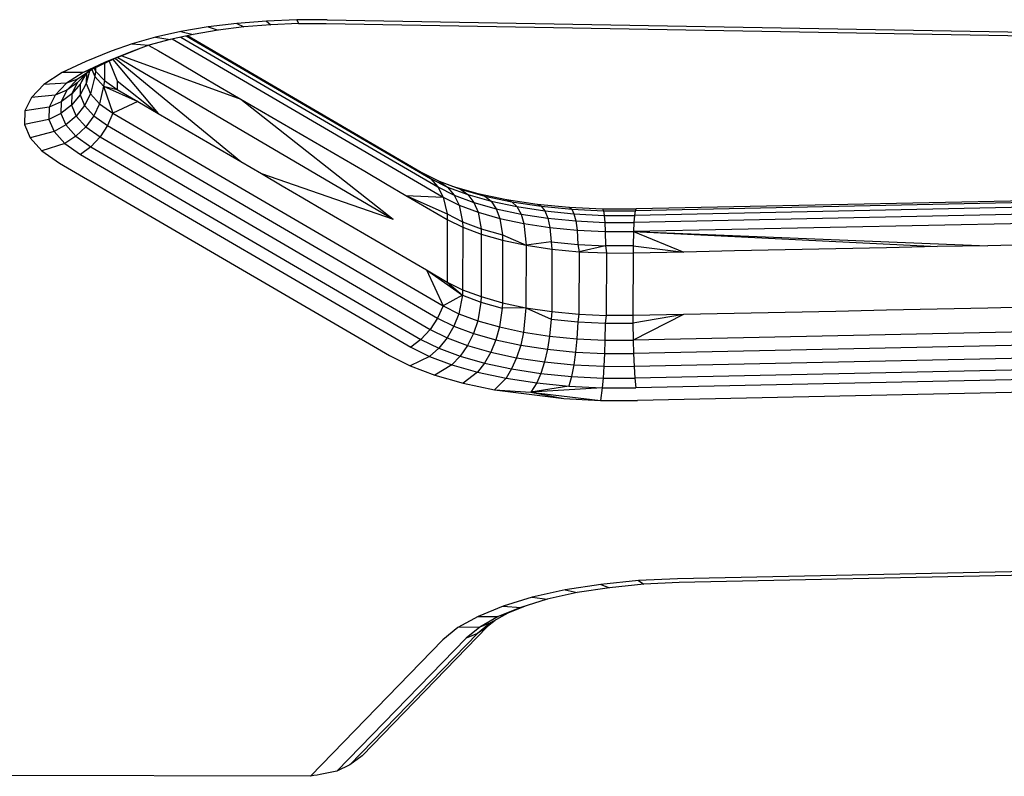
# Model space of a CAD drawing. Units: inches. Extents: x 204 to 643, y -391 to 225.
# Drawn here: x 476 to 480, y -97 to -94 of the extents above; entities that cross this region are included whole.
import ezdxf

# ---------------------------------------------------------------- set-up
doc = ezdxf.new("R2010")
doc.units = ezdxf.units.IN
doc.header["$LTSCALE"] = 500
doc.header["$MEASUREMENT"] = 0
doc.layers.add('Make2D$visible$lines', color=7, linetype='Continuous', true_color=0x000000)

msp = doc.modelspace()

# ---------------------------------------------------------------- linework, layer by layer
at = {"layer": 'Make2D$visible$lines'}
for p, q in [((477.2614, -94.0239), (477.1537, -94.0369)), ((477.2614, -94.0239), (477.1537, -94.0369)), ((477.3729, -94.0147), (477.2614, -94.0239)), ((477.3729, -94.0147), (477.2614, -94.0239)), ((477.2614, -94.0239), (477.2885, -94.037)), ((477.2614, -94.0239), (477.2885, -94.037)), ((477.3897, -94.0286), (477.2885, -94.037)), ((477.3897, -94.0286), (477.2885, -94.037)), ((477.4869, -94.0101), (477.3729, -94.0147)), ((477.4869, -94.0101), (477.3729, -94.0147)), ((477.3729, -94.0147), (477.3897, -94.0286)), ((477.3729, -94.0147), (477.3897, -94.0286)), ((477.4932, -94.0241), (477.3897, -94.0286)), ((477.4932, -94.0241), (477.3897, -94.0286)), ((477.602, -94.0097), (477.4869, -94.0101)), ((477.602, -94.0097), (477.4869, -94.0101)), ((477.4869, -94.0101), (477.4932, -94.0241)), ((477.4869, -94.0101), (477.4932, -94.0241)), ((477.4932, -94.0241), (477.5977, -94.0245)), ((477.4932, -94.0241), (477.5977, -94.0245)), ((477.5977, -94.0245), (480.7834, -94.0803)), ((477.5977, -94.0245), (480.7834, -94.0803)), ((477.602, -94.0097), (481.0743, -94.0708)), ((477.602, -94.0097), (481.0743, -94.0708)), ((477.0513, -94.0542), (476.9554, -94.0756)), ((477.0513, -94.0542), (476.9554, -94.0756)), ((477.0977, -94.0648), (477.0106, -94.0838)), ((477.0977, -94.0648), (477.0106, -94.0838)), ((477.1537, -94.0369), (477.0513, -94.0542)), ((477.1537, -94.0369), (477.0513, -94.0542)), ((477.0513, -94.0542), (477.0977, -94.0648)), ((477.0513, -94.0542), (477.0977, -94.0648)), ((477.1907, -94.0488), (477.0977, -94.0648)), ((477.1907, -94.0488), (477.0977, -94.0648)), ((477.1537, -94.0369), (477.1907, -94.0488)), ((477.1537, -94.0369), (477.1907, -94.0488)), ((477.2885, -94.037), (477.1907, -94.0488)), ((477.2885, -94.037), (477.1907, -94.0488)), ((476.8674, -94.1003), (476.7888, -94.1282)), ((476.8674, -94.1003), (476.7888, -94.1282)), ((476.9554, -94.0756), (476.8674, -94.1003)), ((476.9554, -94.0756), (476.8674, -94.1003)), ((476.8674, -94.1003), (476.9307, -94.1062)), ((476.8674, -94.1003), (476.9307, -94.1062)), ((477.0106, -94.0838), (476.9307, -94.1062)), ((477.0106, -94.0838), (476.9307, -94.1062)), ((476.9554, -94.0756), (477.0106, -94.0838)), ((476.9554, -94.0756), (477.0106, -94.0838)), ((477.0178, -94.0822), (478.0388, -94.6778)), ((477.0178, -94.0822), (478.0388, -94.6778)), ((477.0511, -94.075), (478.0188, -94.6395)), ((477.0511, -94.075), (478.0188, -94.6395)), ((477.0709, -94.0707), (477.9908, -94.6072)), ((477.0709, -94.0707), (477.9908, -94.6072)), ((477.0752, -94.0697), (477.9562, -94.5832)), ((477.0752, -94.0697), (477.9562, -94.5832)), ((476.7888, -94.1282), (476.6924, -94.167)), ((476.7888, -94.1282), (476.6924, -94.167)), ((476.8593, -94.1318), (476.7629, -94.1707)), ((476.8593, -94.1318), (476.7629, -94.1707)), ((476.8937, -94.1198), (476.7972, -94.1581)), ((476.8937, -94.1198), (476.7972, -94.1581)), ((476.9307, -94.1062), (476.8593, -94.1318)), ((476.9307, -94.1062), (476.8593, -94.1318)), ((476.9306, -94.1066), (476.9664, -94.1275)), ((476.9306, -94.1066), (476.9664, -94.1275)), ((476.9664, -94.1275), (477.044, -94.1725)), ((476.9664, -94.1275), (477.044, -94.1725)), ((476.6924, -94.167), (476.6039, -94.2085)), ((476.6924, -94.167), (476.6039, -94.2085)), ((476.7629, -94.1707), (476.6826, -94.208)), ((476.7629, -94.1707), (476.6826, -94.208)), ((476.7972, -94.1581), (476.721, -94.1942)), ((476.7972, -94.1581), (476.721, -94.1942)), ((476.7972, -94.1581), (476.7629, -94.1707)), ((476.7972, -94.1581), (476.7629, -94.1707)), ((476.7631, -94.1742), (476.763, -94.206)), ((476.7631, -94.1742), (476.763, -94.206)), ((476.781, -94.1658), (476.8106, -94.2394)), ((476.781, -94.1658), (476.8106, -94.2394)), ((476.7948, -94.1592), (476.9659, -94.3628)), ((476.7948, -94.1592), (476.9659, -94.3628)), ((476.8042, -94.1553), (477.2766, -94.5437)), ((476.8042, -94.1553), (477.2766, -94.5437)), ((476.8139, -94.1514), (477.8504, -94.7611)), ((476.8139, -94.1514), (477.8504, -94.7611)), ((476.8289, -94.1455), (477.277, -94.3085)), ((476.8289, -94.1455), (477.277, -94.3085)), ((477.044, -94.1725), (477.1217, -94.218)), ((477.044, -94.1725), (477.1217, -94.218)), ((476.6039, -94.2085), (476.5354, -94.2536)), ((476.6039, -94.2085), (476.5354, -94.2536)), ((476.6826, -94.208), (476.6039, -94.2085)), ((476.6826, -94.208), (476.6039, -94.2085)), ((476.6826, -94.208), (476.6205, -94.2491)), ((476.6826, -94.208), (476.6205, -94.2491)), ((476.6955, -94.2113), (476.6602, -94.2476)), ((476.6955, -94.2113), (476.6602, -94.2476)), ((476.721, -94.1942), (476.662, -94.2331)), ((476.721, -94.1942), (476.662, -94.2331)), ((476.6955, -94.2113), (476.6722, -94.2522)), ((476.6955, -94.2113), (476.6722, -94.2522)), ((476.721, -94.1942), (476.6826, -94.208)), ((476.721, -94.1942), (476.6826, -94.208)), ((476.7062, -94.204), (476.6943, -94.2499)), ((476.7062, -94.204), (476.6943, -94.2499)), ((476.6955, -94.2113), (476.6943, -94.2499)), ((476.6955, -94.2113), (476.6943, -94.2499)), ((476.716, -94.1975), (476.727, -94.2232)), ((476.716, -94.1975), (476.727, -94.2232)), ((476.7247, -94.1925), (476.7294, -94.2031)), ((476.7247, -94.1925), (476.7294, -94.2031)), ((476.7294, -94.2031), (476.727, -94.2232)), ((476.7294, -94.2031), (476.727, -94.2232)), ((476.7294, -94.1902), (476.7294, -94.2031)), ((476.7294, -94.1902), (476.7294, -94.2031)), ((476.7294, -94.2031), (476.7629, -94.2389)), ((476.7294, -94.2031), (476.7629, -94.2389)), ((476.763, -94.206), (476.7629, -94.2389)), ((476.763, -94.206), (476.7629, -94.2389)), ((476.6205, -94.2491), (476.5354, -94.2536)), ((476.6205, -94.2491), (476.5354, -94.2536)), ((476.6205, -94.2491), (476.5777, -94.2933)), ((476.6205, -94.2491), (476.5777, -94.2933)), ((476.662, -94.2331), (476.6205, -94.2491)), ((476.662, -94.2331), (476.6205, -94.2491)), ((476.662, -94.2331), (476.6213, -94.2751)), ((476.662, -94.2331), (476.6213, -94.2751)), ((476.6602, -94.2476), (476.6213, -94.2751)), ((476.6602, -94.2476), (476.6213, -94.2751)), ((476.6602, -94.2476), (476.6398, -94.2888)), ((476.6602, -94.2476), (476.6398, -94.2888)), ((476.6943, -94.2499), (476.6711, -94.2927)), ((476.6943, -94.2499), (476.6711, -94.2927)), ((476.689, -94.2179), (476.6722, -94.2522)), ((476.689, -94.2179), (476.6722, -94.2522)), ((476.6943, -94.2499), (476.7109, -94.2887)), ((476.6943, -94.2499), (476.7109, -94.2887)), ((476.727, -94.2232), (476.7109, -94.2887)), ((476.727, -94.2232), (476.7109, -94.2887)), ((476.727, -94.2232), (476.7601, -94.2604)), ((476.727, -94.2232), (476.7601, -94.2604)), ((476.7629, -94.2389), (476.7601, -94.2604)), ((476.7629, -94.2389), (476.7601, -94.2604)), ((476.7629, -94.2389), (476.8105, -94.2723)), ((476.7629, -94.2389), (476.8105, -94.2723)), ((476.8106, -94.2394), (476.8105, -94.2723)), ((476.8106, -94.2394), (476.8105, -94.2723)), ((476.8106, -94.2394), (476.9659, -94.3628)), ((476.8106, -94.2394), (476.9659, -94.3628)), ((477.1217, -94.218), (477.1994, -94.2636)), ((477.1217, -94.218), (477.1994, -94.2636)), ((476.5354, -94.2536), (476.4882, -94.3021)), ((476.5354, -94.2536), (476.4882, -94.3021)), ((476.6213, -94.2751), (476.5777, -94.2933)), ((476.6213, -94.2751), (476.5777, -94.2933)), ((476.6213, -94.2751), (476.5999, -94.3183)), ((476.6213, -94.2751), (476.5999, -94.3183)), ((476.6722, -94.2522), (476.6398, -94.2888)), ((476.6722, -94.2522), (476.6398, -94.2888)), ((476.6722, -94.2522), (476.6711, -94.2927)), ((476.6722, -94.2522), (476.6711, -94.2927)), ((476.7601, -94.2604), (476.7447, -94.3264)), ((476.7601, -94.2604), (476.7447, -94.3264)), ((476.7601, -94.2604), (476.7952, -94.3619)), ((476.7601, -94.2604), (476.8882, -94.3173)), ((476.7601, -94.2604), (476.8105, -94.2723)), ((476.7601, -94.2604), (476.8105, -94.2723)), ((476.7601, -94.2604), (476.8882, -94.3173)), ((476.7601, -94.2604), (476.7952, -94.3619)), ((476.8105, -94.2723), (476.8882, -94.3173)), ((476.8105, -94.2723), (476.8882, -94.3173)), ((477.1994, -94.2636), (477.277, -94.3085)), ((477.1994, -94.2636), (477.277, -94.3085)), ((476.4882, -94.3021), (476.4635, -94.3525)), ((476.4882, -94.3021), (476.4635, -94.3525)), ((476.5777, -94.2933), (476.4882, -94.3021)), ((476.5777, -94.2933), (476.4882, -94.3021)), ((476.5777, -94.2933), (476.5553, -94.3391)), ((476.5777, -94.2933), (476.5553, -94.3391)), ((476.5999, -94.3183), (476.5553, -94.3391)), ((476.5999, -94.3183), (476.5553, -94.3391)), ((476.5999, -94.3183), (476.5987, -94.3625)), ((476.5999, -94.3183), (476.5987, -94.3625)), ((476.6398, -94.2888), (476.5999, -94.3183)), ((476.6398, -94.2888), (476.5999, -94.3183)), ((476.6398, -94.2888), (476.6387, -94.3311)), ((476.6398, -94.2888), (476.6387, -94.3311)), ((476.6711, -94.2927), (476.6387, -94.3311)), ((476.6711, -94.2927), (476.6387, -94.3311)), ((476.6711, -94.2927), (476.6882, -94.3326)), ((476.6711, -94.2927), (476.6882, -94.3326)), ((476.7109, -94.2887), (476.6882, -94.3326)), ((476.7109, -94.2887), (476.6882, -94.3326)), ((476.7109, -94.2887), (476.7447, -94.3264)), ((476.7109, -94.2887), (476.7447, -94.3264)), ((476.8882, -94.3173), (476.7952, -94.3619)), ((476.8882, -94.3173), (476.7952, -94.3619)), ((476.8882, -94.3173), (476.9659, -94.3628)), ((476.8882, -94.3173), (476.9659, -94.3628)), ((477.277, -94.3085), (477.8504, -94.7611)), ((477.277, -94.3085), (477.3547, -94.354)), ((477.277, -94.3085), (477.3547, -94.354)), ((477.277, -94.3085), (477.8504, -94.7611)), ((476.4635, -94.3525), (476.4621, -94.4036)), ((476.4635, -94.3525), (476.4621, -94.4036)), ((476.5553, -94.3391), (476.4635, -94.3525)), ((476.5553, -94.3391), (476.4635, -94.3525)), ((476.5553, -94.3391), (476.554, -94.3852)), ((476.5553, -94.3391), (476.554, -94.3852)), ((476.5987, -94.3625), (476.554, -94.3852)), ((476.5987, -94.3625), (476.554, -94.3852)), ((476.6387, -94.3311), (476.5987, -94.3625)), ((476.6387, -94.3311), (476.5987, -94.3625)), ((476.5987, -94.3625), (476.6173, -94.4059)), ((476.5987, -94.3625), (476.6173, -94.4059)), ((476.6387, -94.3311), (476.6564, -94.3728)), ((476.6387, -94.3311), (476.6564, -94.3728)), ((476.6882, -94.3326), (476.6564, -94.3728)), ((476.6882, -94.3326), (476.6564, -94.3728)), ((476.6882, -94.3326), (476.723, -94.3715)), ((476.6882, -94.3326), (476.723, -94.3715)), ((476.7447, -94.3264), (476.723, -94.3715)), ((476.7447, -94.3264), (476.723, -94.3715)), ((476.7447, -94.3264), (476.7952, -94.3619)), ((476.7447, -94.3264), (476.7952, -94.3619)), ((476.7952, -94.3619), (476.775, -94.408)), ((476.7952, -94.3619), (476.775, -94.408)), ((476.7952, -94.3619), (478.038, -95.0868)), ((476.7952, -94.3619), (478.038, -95.0868)), ((477.3547, -94.354), (477.4324, -94.3989)), ((477.3547, -94.354), (477.4324, -94.3989)), ((476.554, -94.3852), (476.4621, -94.4036)), ((476.554, -94.3852), (476.4621, -94.4036)), ((476.554, -94.3852), (476.5736, -94.431)), ((476.554, -94.3852), (476.5736, -94.431)), ((476.6564, -94.3728), (476.6173, -94.4059)), ((476.6564, -94.3728), (476.6173, -94.4059)), ((476.6564, -94.3728), (476.6926, -94.4127)), ((476.6564, -94.3728), (476.6926, -94.4127)), ((476.723, -94.3715), (476.6926, -94.4127)), ((476.723, -94.3715), (476.6926, -94.4127)), ((476.723, -94.3715), (476.775, -94.408)), ((476.723, -94.3715), (476.775, -94.408)), ((476.9659, -94.3628), (477.0436, -94.4083)), ((476.9659, -94.3628), (477.0436, -94.4083)), ((477.4324, -94.3989), (477.5101, -94.4445)), ((477.4324, -94.3989), (477.5101, -94.4445)), ((476.4621, -94.4036), (476.4837, -94.4541)), ((476.4621, -94.4036), (476.4837, -94.4541)), ((476.5736, -94.431), (476.4837, -94.4541)), ((476.5736, -94.431), (476.4837, -94.4541)), ((476.6173, -94.4059), (476.5736, -94.431)), ((476.6173, -94.4059), (476.5736, -94.431)), ((476.5736, -94.431), (476.6135, -94.4753)), ((476.5736, -94.431), (476.6135, -94.4753)), ((476.6173, -94.4059), (476.6553, -94.4481)), ((476.6173, -94.4059), (476.6553, -94.4481)), ((476.6926, -94.4127), (476.6553, -94.4481)), ((476.6926, -94.4127), (476.6553, -94.4481)), ((476.6926, -94.4127), (476.7468, -94.4508)), ((476.6926, -94.4127), (476.7468, -94.4508)), ((476.775, -94.408), (476.7468, -94.4508)), ((476.775, -94.408), (476.7468, -94.4508)), ((476.775, -94.408), (478.0178, -95.1329)), ((476.775, -94.408), (478.0178, -95.1329)), ((477.0436, -94.4083), (477.1212, -94.4533)), ((477.0436, -94.4083), (477.1212, -94.4533)), ((476.4837, -94.4541), (476.5278, -94.5035)), ((476.4837, -94.4541), (476.5278, -94.5035)), ((476.6553, -94.4481), (476.6135, -94.4753)), ((476.6553, -94.4481), (476.6135, -94.4753)), ((476.6553, -94.4481), (476.7122, -94.4883)), ((476.6553, -94.4481), (476.7122, -94.4883)), ((476.7468, -94.4508), (476.7122, -94.4883)), ((476.7468, -94.4508), (476.7122, -94.4883)), ((476.7468, -94.4508), (477.9896, -95.1758)), ((476.7468, -94.4508), (477.9896, -95.1758)), ((477.1212, -94.4533), (477.1989, -94.4988)), ((477.1212, -94.4533), (477.1989, -94.4988)), ((477.5101, -94.4445), (477.5878, -94.49)), ((477.5101, -94.4445), (477.5878, -94.49)), ((476.6135, -94.4753), (476.5278, -94.5035)), ((476.6135, -94.4753), (476.5278, -94.5035)), ((476.5278, -94.5035), (476.5937, -94.5493)), ((476.5278, -94.5035), (476.5937, -94.5493)), ((476.6135, -94.4753), (476.6734, -94.5177)), ((476.6135, -94.4753), (476.6734, -94.5177)), ((476.7122, -94.4883), (476.6734, -94.5177)), ((476.7122, -94.4883), (476.6734, -94.5177)), ((476.7122, -94.4883), (477.955, -95.2133)), ((476.7122, -94.4883), (477.955, -95.2133)), ((477.1989, -94.4988), (477.2766, -94.5437)), ((477.1989, -94.4988), (477.2766, -94.5437)), ((477.5878, -94.49), (477.6654, -94.535)), ((477.5878, -94.49), (477.6654, -94.535)), ((476.6734, -94.5177), (477.9162, -95.2426)), ((476.6734, -94.5177), (477.9162, -95.2426)), ((477.2766, -94.5437), (477.3542, -94.5893)), ((477.2766, -94.5437), (477.3542, -94.5893)), ((477.6654, -94.535), (477.7431, -94.5805)), ((477.6654, -94.535), (477.7431, -94.5805)), ((476.5937, -94.5493), (477.8365, -95.2743)), ((476.5937, -94.5493), (477.8365, -95.2743)), ((477.7431, -94.5805), (477.8208, -94.626)), ((477.7431, -94.5805), (477.8208, -94.626)), ((477.9562, -94.5832), (477.9908, -94.6072)), ((477.9562, -94.5832), (478.0235, -94.6171)), ((477.9562, -94.5832), (478.0235, -94.6171)), ((477.9562, -94.5832), (477.9908, -94.6072)), ((477.3542, -94.5893), (477.8504, -94.7611)), ((477.3542, -94.5893), (477.432, -94.6348)), ((477.3542, -94.5893), (477.432, -94.6348)), ((477.3542, -94.5893), (477.8504, -94.7611)), ((477.9908, -94.6072), (478.0188, -94.6395)), ((477.9908, -94.6072), (478.0549, -94.6397)), ((477.9908, -94.6072), (478.0549, -94.6397)), ((477.9908, -94.6072), (478.0188, -94.6395)), ((478.0235, -94.6171), (478.0549, -94.6397)), ((478.0235, -94.6171), (478.104, -94.6474)), ((478.0235, -94.6171), (478.104, -94.6474)), ((478.0235, -94.6171), (478.0549, -94.6397)), ((477.432, -94.6348), (477.5096, -94.6797)), ((477.432, -94.6348), (477.5096, -94.6797)), ((477.8208, -94.626), (477.8985, -94.671)), ((477.8208, -94.626), (477.8985, -94.671)), ((478.0188, -94.6395), (478.0388, -94.6778)), ((478.0188, -94.6395), (478.0804, -94.6704)), ((478.0188, -94.6395), (478.0804, -94.6704)), ((478.0188, -94.6395), (478.0388, -94.6778)), ((478.0549, -94.6397), (478.0804, -94.6704)), ((478.0549, -94.6397), (478.1316, -94.668)), ((478.0549, -94.6397), (478.1316, -94.668)), ((478.0549, -94.6397), (478.0804, -94.6704)), ((478.0729, -94.636), (478.1696, -94.6635)), ((478.0729, -94.636), (478.1696, -94.6635)), ((478.104, -94.6474), (478.1316, -94.668)), ((478.104, -94.6474), (478.196, -94.6737)), ((478.104, -94.6474), (478.196, -94.6737)), ((478.104, -94.6474), (478.1316, -94.668)), ((481.8189, -94.6584), (478.7649, -94.7223)), ((481.8189, -94.6584), (478.7649, -94.7223)), ((477.5096, -94.6797), (477.5873, -94.7253)), ((477.5096, -94.6797), (477.5873, -94.7253)), ((477.8985, -94.671), (478.0388, -94.6778)), ((477.8985, -94.671), (478.053, -94.7411)), ((477.8985, -94.671), (477.9762, -94.7165)), ((477.8985, -94.671), (477.9762, -94.7165)), ((477.8985, -94.671), (478.053, -94.7411)), ((477.8985, -94.671), (478.0388, -94.6778)), ((478.0388, -94.6778), (478.053, -94.7411)), ((478.0388, -94.6778), (478.0986, -94.7077)), ((478.0388, -94.6778), (478.0986, -94.7077)), ((478.0388, -94.6778), (478.053, -94.7411)), ((478.0804, -94.6704), (478.0986, -94.7077)), ((478.0804, -94.6704), (478.1541, -94.6979)), ((478.0804, -94.6704), (478.1541, -94.6979)), ((478.0804, -94.6704), (478.0986, -94.7077)), ((478.1316, -94.668), (478.1541, -94.6979)), ((478.1316, -94.668), (478.2193, -94.6929)), ((478.1316, -94.668), (478.2193, -94.6929)), ((478.1316, -94.668), (478.1541, -94.6979)), ((478.1696, -94.6635), (478.2768, -94.6865)), ((478.1696, -94.6635), (478.196, -94.6737)), ((478.1696, -94.6635), (478.196, -94.6737)), ((478.1696, -94.6635), (478.2768, -94.6865)), ((478.196, -94.6737), (478.2977, -94.6949)), ((478.196, -94.6737), (478.2193, -94.6929)), ((478.196, -94.6737), (478.2193, -94.6929)), ((478.196, -94.6737), (478.2977, -94.6949)), ((478.2193, -94.6929), (478.3164, -94.7135)), ((478.2193, -94.6929), (478.2384, -94.722)), ((478.2193, -94.6929), (478.2384, -94.722)), ((478.2193, -94.6929), (478.3164, -94.7135)), ((478.2768, -94.6865), (478.2977, -94.6949)), ((478.2768, -94.6865), (478.3921, -94.7041)), ((478.2768, -94.6865), (478.3921, -94.7041)), ((478.2768, -94.6865), (478.2977, -94.6949)), ((478.2977, -94.6949), (478.3164, -94.7135)), ((478.2977, -94.6949), (478.4074, -94.7114)), ((478.2977, -94.6949), (478.4074, -94.7114)), ((478.2977, -94.6949), (478.3164, -94.7135)), ((481.813, -94.6821), (478.7591, -94.7466)), ((481.813, -94.6821), (478.7591, -94.7466)), ((481.8158, -94.665), (478.7619, -94.7295)), ((481.8158, -94.665), (478.7619, -94.7295)), ((477.5873, -94.7253), (477.665, -94.7708)), ((477.5873, -94.7253), (477.665, -94.7708)), ((477.9762, -94.7165), (478.0538, -94.7614)), ((477.9762, -94.7165), (478.0538, -94.7614)), ((478.0986, -94.7077), (478.1115, -94.7705)), ((478.0986, -94.7077), (478.1702, -94.7348)), ((478.0986, -94.7077), (478.1702, -94.7348)), ((478.0986, -94.7077), (478.1115, -94.7705)), ((478.1541, -94.6979), (478.1702, -94.7348)), ((478.1541, -94.6979), (478.2384, -94.722)), ((478.1541, -94.6979), (478.2384, -94.722)), ((478.1541, -94.6979), (478.1702, -94.7348)), ((478.2384, -94.722), (478.3317, -94.7419)), ((478.2384, -94.722), (478.252, -94.7581)), ((478.2384, -94.722), (478.252, -94.7581)), ((478.2384, -94.722), (478.3317, -94.7419)), ((478.3164, -94.7135), (478.3317, -94.7419)), ((478.3164, -94.7135), (478.4211, -94.7295)), ((478.3164, -94.7135), (478.4211, -94.7295)), ((478.3164, -94.7135), (478.3317, -94.7419)), ((478.3921, -94.7041), (478.4074, -94.7114)), ((478.3921, -94.7041), (478.5136, -94.7159)), ((478.3921, -94.7041), (478.5136, -94.7159)), ((478.3921, -94.7041), (478.4074, -94.7114)), ((478.4074, -94.7114), (478.4211, -94.7295)), ((478.4074, -94.7114), (478.5229, -94.7234)), ((478.4074, -94.7114), (478.5229, -94.7234)), ((478.4074, -94.7114), (478.4211, -94.7295)), ((478.4211, -94.7295), (478.4321, -94.7571)), ((478.4211, -94.7295), (478.5311, -94.7403)), ((478.4211, -94.7295), (478.5311, -94.7403)), ((478.4211, -94.7295), (478.4321, -94.7571)), ((478.5136, -94.7159), (478.5229, -94.7234)), ((478.5136, -94.7159), (478.6387, -94.7223)), ((478.5136, -94.7159), (478.6387, -94.7223)), ((478.5136, -94.7159), (478.5229, -94.7234)), ((478.5229, -94.7234), (478.5311, -94.7403)), ((478.5229, -94.7234), (478.6418, -94.7293)), ((478.5229, -94.7234), (478.6418, -94.7293)), ((478.5229, -94.7234), (478.5311, -94.7403)), ((478.6387, -94.7223), (478.6418, -94.7293)), ((478.6387, -94.7223), (478.7649, -94.7223)), ((478.6387, -94.7223), (478.7649, -94.7223)), ((478.6387, -94.7223), (478.6418, -94.7293)), ((478.6418, -94.7293), (478.6446, -94.7463)), ((478.6418, -94.7293), (478.7619, -94.7295)), ((478.6418, -94.7293), (478.7619, -94.7295)), ((478.6418, -94.7293), (478.6446, -94.7463)), ((481.8107, -94.7091), (478.7568, -94.773)), ((481.8107, -94.7091), (478.7568, -94.773)), ((478.7619, -94.7295), (478.7591, -94.7466)), ((478.7619, -94.7295), (478.7591, -94.7466)), ((478.7649, -94.7223), (478.7619, -94.7295)), ((478.7649, -94.7223), (478.7619, -94.7295)), ((478.053, -94.7411), (478.0538, -94.7614)), ((478.053, -94.7411), (478.1115, -94.7705)), ((478.053, -94.7411), (478.1115, -94.7705)), ((478.053, -94.7411), (478.0538, -94.7614)), ((478.0538, -94.7614), (478.0536, -94.8794)), ((478.0538, -94.7614), (478.0536, -94.8794)), ((478.0538, -94.7614), (478.1122, -94.7909)), ((478.0538, -94.7614), (478.1122, -94.7909)), ((478.1115, -94.7705), (478.1122, -94.7909)), ((478.1115, -94.7705), (478.1815, -94.7966)), ((478.1115, -94.7705), (478.1815, -94.7966)), ((478.1115, -94.7705), (478.1122, -94.7909)), ((478.1702, -94.7348), (478.1815, -94.7966)), ((478.1702, -94.7348), (478.252, -94.7581)), ((478.1702, -94.7348), (478.252, -94.7581)), ((478.1702, -94.7348), (478.1815, -94.7966)), ((478.252, -94.7581), (478.2616, -94.8195)), ((478.252, -94.7581), (478.3424, -94.7771)), ((478.252, -94.7581), (478.3424, -94.7771)), ((478.252, -94.7581), (478.2616, -94.8195)), ((478.3317, -94.7419), (478.3424, -94.7771)), ((478.3317, -94.7419), (478.4321, -94.7571)), ((478.3317, -94.7419), (478.4321, -94.7571)), ((478.3317, -94.7419), (478.3424, -94.7771)), ((478.4321, -94.7571), (478.44, -94.7921)), ((478.4321, -94.7571), (478.5379, -94.7673)), ((478.4321, -94.7571), (478.5379, -94.7673)), ((478.4321, -94.7571), (478.44, -94.7921)), ((478.5311, -94.7403), (478.5379, -94.7673)), ((478.5311, -94.7403), (478.6446, -94.7463)), ((478.5311, -94.7403), (478.6446, -94.7463)), ((478.5311, -94.7403), (478.5379, -94.7673)), ((478.5379, -94.7673), (478.5427, -94.8021)), ((478.5379, -94.7673), (478.6468, -94.7727)), ((478.5379, -94.7673), (478.6468, -94.7727)), ((478.5379, -94.7673), (478.5427, -94.8021)), ((478.6446, -94.7463), (478.6468, -94.7727)), ((478.6446, -94.7463), (478.7591, -94.7466)), ((478.6446, -94.7463), (478.7591, -94.7466)), ((478.6446, -94.7463), (478.6468, -94.7727)), ((481.8091, -94.7435), (478.7551, -94.8074)), ((481.8091, -94.7435), (478.7551, -94.8074)), ((478.7591, -94.7466), (478.7568, -94.773)), ((478.7591, -94.7466), (478.7568, -94.773)), ((477.665, -94.7708), (477.7426, -94.8158)), ((477.665, -94.7708), (477.7426, -94.8158)), ((478.1122, -94.7909), (478.1117, -95.0262)), ((478.1122, -94.7909), (478.1117, -95.0262)), ((478.1122, -94.7909), (478.1821, -94.817)), ((478.1122, -94.7909), (478.1821, -94.817)), ((478.1815, -94.7966), (478.1821, -94.817)), ((478.1815, -94.7966), (478.2616, -94.8195)), ((478.1815, -94.7966), (478.2616, -94.8195)), ((478.1815, -94.7966), (478.1821, -94.817)), ((478.3424, -94.7771), (478.3505, -94.8586)), ((478.3424, -94.7771), (478.44, -94.7921)), ((478.3424, -94.7771), (478.44, -94.7921)), ((478.3424, -94.7771), (478.3505, -94.8586)), ((478.44, -94.7921), (478.4453, -94.846)), ((478.44, -94.7921), (478.5427, -94.8021)), ((478.44, -94.7921), (478.5427, -94.8021)), ((478.44, -94.7921), (478.4453, -94.846)), ((478.5427, -94.8021), (478.5458, -94.8556)), ((478.5427, -94.8021), (478.6484, -94.8073)), ((478.5427, -94.8021), (478.6484, -94.8073)), ((478.5427, -94.8021), (478.5458, -94.8556)), ((478.6468, -94.7727), (478.6484, -94.8073)), ((478.6468, -94.7727), (478.7568, -94.773)), ((478.6468, -94.7727), (478.7568, -94.773)), ((478.6468, -94.7727), (478.6484, -94.8073)), ((478.6484, -94.8073), (478.6494, -94.8611)), ((478.6484, -94.8073), (478.7551, -94.8074)), ((478.6484, -94.8073), (478.7551, -94.8074)), ((478.6484, -94.8073), (478.6494, -94.8611)), ((478.7551, -94.8074), (478.7539, -94.8609)), ((478.7551, -94.8074), (478.7539, -94.8609)), ((478.7568, -94.773), (478.7551, -94.8074)), ((478.7568, -94.773), (478.7551, -94.8074)), ((478.7551, -94.8074), (479.899, -94.8641)), ((478.7551, -94.8074), (480.0899, -94.8605)), ((478.7551, -94.8074), (478.9447, -94.8846)), ((478.7551, -94.8074), (478.9447, -94.8846)), ((478.7551, -94.8074), (480.0899, -94.8605)), ((478.7551, -94.8074), (479.899, -94.8641)), ((477.7426, -94.8158), (477.8203, -94.8613)), ((477.7426, -94.8158), (477.8203, -94.8613)), ((478.1821, -94.817), (478.1816, -95.0523)), ((478.1821, -94.817), (478.1816, -95.0523)), ((478.1821, -94.817), (478.2621, -94.8399)), ((478.1821, -94.817), (478.2621, -94.8399)), ((478.2616, -94.8195), (478.2621, -94.8399)), ((478.2616, -94.8195), (478.3505, -94.8586)), ((478.2616, -94.8195), (478.3505, -94.8586)), ((478.2616, -94.8195), (478.2621, -94.8399)), ((478.2621, -94.8399), (478.2616, -95.0752)), ((478.2621, -94.8399), (478.2616, -95.0752)), ((478.2621, -94.8399), (478.3505, -94.8586)), ((478.2621, -94.8399), (478.3505, -94.8586)), ((477.8203, -94.8613), (477.898, -94.9062)), ((477.8203, -94.8613), (477.898, -94.9062)), ((478.0536, -94.8794), (478.0534, -94.9973)), ((478.0536, -94.8794), (478.0534, -94.9973)), ((478.3505, -94.8586), (478.35, -95.0938)), ((478.3505, -94.8586), (478.35, -95.0938)), ((478.4453, -94.846), (478.3505, -94.8586)), ((478.4453, -94.846), (478.3505, -94.8586)), ((478.3505, -94.8586), (478.4483, -94.8735)), ((478.3505, -94.8586), (478.4483, -94.8735)), ((478.4453, -94.846), (478.4483, -94.8735)), ((478.4453, -94.846), (478.5458, -94.8556)), ((478.4453, -94.846), (478.5458, -94.8556)), ((478.4453, -94.846), (478.4483, -94.8735)), ((478.4483, -94.8735), (478.4478, -95.1088)), ((478.4483, -94.8735), (478.4478, -95.1088)), ((478.4483, -94.8735), (478.5501, -94.883)), ((478.4483, -94.8735), (478.5501, -94.883)), ((478.5458, -94.8556), (478.5501, -94.883)), ((478.5458, -94.8556), (478.6494, -94.8611)), ((478.5458, -94.8556), (478.6494, -94.8611)), ((478.5458, -94.8556), (478.5501, -94.883)), ((478.6494, -94.8611), (478.5501, -94.883)), ((478.6494, -94.8611), (478.5501, -94.883)), ((478.7539, -94.8609), (478.6494, -94.8611)), ((478.7539, -94.8609), (478.6494, -94.8611)), ((478.6494, -94.8611), (478.653, -94.8879)), ((478.6494, -94.8611), (478.653, -94.8879)), ((478.7539, -94.8609), (478.7538, -94.8882)), ((478.7539, -94.8609), (478.7538, -94.8882)), ((478.7539, -94.8609), (478.9447, -94.8846)), ((478.7539, -94.8609), (478.9447, -94.8846)), ((479.1355, -94.8804), (478.9447, -94.8846)), ((479.1355, -94.8804), (478.9447, -94.8846)), ((479.3264, -94.8762), (479.1355, -94.8804)), ((479.3264, -94.8762), (479.1355, -94.8804)), ((479.5173, -94.8726), (479.3264, -94.8762)), ((479.5173, -94.8726), (479.3264, -94.8762)), ((479.7081, -94.8683), (479.5173, -94.8726)), ((479.7081, -94.8683), (479.5173, -94.8726)), ((479.899, -94.8641), (479.7081, -94.8683)), ((479.899, -94.8641), (479.7081, -94.8683)), ((480.0899, -94.8605), (479.899, -94.8641)), ((480.0899, -94.8605), (479.899, -94.8641)), ((480.2807, -94.8563), (480.0899, -94.8605)), ((480.2807, -94.8563), (480.0899, -94.8605)), ((477.898, -94.9062), (477.9756, -94.9518)), ((477.898, -94.9062), (477.9756, -94.9518)), ((478.5501, -94.883), (478.5497, -95.1188)), ((478.5501, -94.883), (478.5497, -95.1188)), ((478.5501, -94.883), (478.653, -94.8879)), ((478.5501, -94.883), (478.653, -94.8879)), ((478.653, -94.8879), (478.6525, -95.1238)), ((478.653, -94.8879), (478.6525, -95.1238)), ((478.653, -94.8879), (478.7538, -94.8882)), ((478.653, -94.8879), (478.7538, -94.8882)), ((478.7538, -94.8882), (478.7532, -95.1235)), ((478.7538, -94.8882), (478.7532, -95.1235)), ((478.9447, -94.8846), (478.7538, -94.8882)), ((478.9447, -94.8846), (478.7538, -94.8882)), ((477.9756, -94.9518), (478.0534, -94.9973)), ((477.9756, -94.9518), (478.038, -95.0868)), ((477.9756, -94.9518), (478.1109, -95.0467)), ((477.9756, -94.9518), (478.1109, -95.0467)), ((477.9756, -94.9518), (478.038, -95.0868)), ((477.9756, -94.9518), (478.0534, -94.9973)), ((478.0534, -94.9973), (478.1109, -95.0467)), ((478.0534, -94.9973), (478.1117, -95.0262)), ((478.0534, -94.9973), (478.1117, -95.0262)), ((478.0534, -94.9973), (478.1109, -95.0467)), ((478.1117, -95.0262), (478.1109, -95.0467)), ((478.1117, -95.0262), (478.1109, -95.0467)), ((478.1117, -95.0262), (478.1816, -95.0523)), ((478.1117, -95.0262), (478.1816, -95.0523)), ((478.1109, -95.0467), (478.038, -95.0868)), ((478.1109, -95.0467), (478.038, -95.0868)), ((478.1109, -95.0467), (478.0978, -95.1168)), ((478.1109, -95.0467), (478.0978, -95.1168)), ((478.1109, -95.0467), (478.181, -95.0734)), ((478.1109, -95.0467), (478.181, -95.0734)), ((478.1816, -95.0523), (478.181, -95.0734)), ((478.1816, -95.0523), (478.181, -95.0734)), ((478.1816, -95.0523), (478.2616, -95.0752)), ((478.1816, -95.0523), (478.2616, -95.0752)), ((478.038, -95.0868), (478.0178, -95.1329)), ((478.038, -95.0868), (478.0178, -95.1329)), ((478.038, -95.0868), (478.0978, -95.1168)), ((478.038, -95.0868), (478.0978, -95.1168)), ((478.181, -95.0734), (478.1693, -95.1433)), ((478.181, -95.0734), (478.1693, -95.1433)), ((478.181, -95.0734), (478.261, -95.0957)), ((478.181, -95.0734), (478.261, -95.0957)), ((478.261, -95.0957), (478.2511, -95.1665)), ((478.261, -95.0957), (478.2511, -95.1665)), ((478.2616, -95.0752), (478.261, -95.0957)), ((478.2616, -95.0752), (478.261, -95.0957)), ((478.35, -95.0938), (478.261, -95.0957)), ((478.35, -95.0938), (478.261, -95.0957)), ((478.2616, -95.0752), (478.35, -95.0938)), ((478.2616, -95.0752), (478.35, -95.0938)), ((478.35, -95.0938), (478.3416, -95.1862)), ((478.35, -95.0938), (478.3416, -95.1862)), ((478.35, -95.0938), (478.4447, -95.1371)), ((478.35, -95.0938), (478.4478, -95.1088)), ((478.35, -95.0938), (478.4478, -95.1088)), ((478.35, -95.0938), (478.4447, -95.1371)), ((479.7076, -95.1036), (479.5168, -95.1078)), ((479.7076, -95.1036), (479.5168, -95.1078)), ((479.8985, -95.0994), (479.7076, -95.1036)), ((479.8985, -95.0994), (479.7076, -95.1036)), ((480.0894, -95.0957), (479.8985, -95.0994)), ((480.0894, -95.0957), (479.8985, -95.0994)), ((480.2802, -95.0915), (480.0894, -95.0957)), ((480.2802, -95.0915), (480.0894, -95.0957)), ((478.0178, -95.1329), (477.9896, -95.1758)), ((478.0178, -95.1329), (477.9896, -95.1758)), ((478.0178, -95.1329), (478.0793, -95.1633)), ((478.0178, -95.1329), (478.0793, -95.1633)), ((478.0978, -95.1168), (478.0793, -95.1633)), ((478.0978, -95.1168), (478.0793, -95.1633)), ((478.0978, -95.1168), (478.1693, -95.1433)), ((478.0978, -95.1168), (478.1693, -95.1433)), ((478.4447, -95.1371), (478.4391, -95.2005)), ((478.4447, -95.1371), (478.4391, -95.2005)), ((478.4478, -95.1088), (478.4447, -95.1371)), ((478.4478, -95.1088), (478.4447, -95.1371)), ((478.4447, -95.1371), (478.5452, -95.1467)), ((478.4447, -95.1371), (478.5452, -95.1467)), ((478.4478, -95.1088), (478.5497, -95.1188)), ((478.4478, -95.1088), (478.5497, -95.1188)), ((478.5497, -95.1188), (478.5452, -95.1467)), ((478.5497, -95.1188), (478.5452, -95.1467)), ((478.5497, -95.1188), (478.6525, -95.1238)), ((478.5497, -95.1188), (478.6525, -95.1238)), ((478.6525, -95.1238), (478.6487, -95.1516)), ((478.6525, -95.1238), (478.6487, -95.1516)), ((478.7532, -95.1235), (478.6525, -95.1238)), ((478.7532, -95.1235), (478.6525, -95.1238)), ((478.9442, -95.1199), (478.7532, -95.1235)), ((478.9442, -95.1199), (478.7532, -95.1235)), ((478.7532, -95.1235), (478.7534, -95.152)), ((478.7532, -95.1235), (478.7534, -95.152)), ((478.9442, -95.1199), (478.7534, -95.152)), ((478.9442, -95.1199), (478.7534, -95.152)), ((478.9442, -95.1199), (478.7543, -95.2164)), ((478.9442, -95.1199), (478.7543, -95.2164)), ((479.135, -95.1156), (478.9442, -95.1199)), ((479.135, -95.1156), (478.9442, -95.1199)), ((479.3259, -95.1114), (479.135, -95.1156)), ((479.3259, -95.1114), (479.135, -95.1156)), ((479.5168, -95.1078), (479.3259, -95.1114)), ((479.5168, -95.1078), (479.3259, -95.1114)), ((477.9896, -95.1758), (477.955, -95.2133)), ((477.9896, -95.1758), (477.955, -95.2133)), ((477.9896, -95.1758), (478.0537, -95.2076)), ((477.9896, -95.1758), (478.0537, -95.2076)), ((478.0793, -95.1633), (478.0537, -95.2076)), ((478.0793, -95.1633), (478.0537, -95.2076)), ((478.0793, -95.1633), (478.1531, -95.1913)), ((478.0793, -95.1633), (478.1531, -95.1913)), ((478.1693, -95.1433), (478.1531, -95.1913)), ((478.1693, -95.1433), (478.1531, -95.1913)), ((478.1693, -95.1433), (478.2511, -95.1665)), ((478.1693, -95.1433), (478.2511, -95.1665)), ((478.2511, -95.1665), (478.2374, -95.2149)), ((478.2511, -95.1665), (478.2374, -95.2149)), ((478.2511, -95.1665), (478.3416, -95.1862)), ((478.2511, -95.1665), (478.3416, -95.1862)), ((478.5452, -95.1467), (478.5417, -95.2105)), ((478.5452, -95.1467), (478.5417, -95.2105)), ((478.5452, -95.1467), (478.6487, -95.1516)), ((478.5452, -95.1467), (478.6487, -95.1516)), ((478.6487, -95.1516), (478.6476, -95.2163)), ((478.6487, -95.1516), (478.6476, -95.2163)), ((478.6487, -95.1516), (478.7534, -95.152)), ((478.6487, -95.1516), (478.7534, -95.152)), ((478.7534, -95.152), (478.7543, -95.2164)), ((478.7534, -95.152), (478.7543, -95.2164)), ((481.8082, -95.1519), (478.7543, -95.2164)), ((481.8082, -95.1519), (478.7543, -95.2164)), ((477.955, -95.2133), (477.9162, -95.2426)), ((477.955, -95.2133), (477.9162, -95.2426)), ((477.955, -95.2133), (478.0222, -95.2466)), ((477.955, -95.2133), (478.0222, -95.2466)), ((478.0537, -95.2076), (478.0222, -95.2466)), ((478.0537, -95.2076), (478.0222, -95.2466)), ((478.0537, -95.2076), (478.1305, -95.2365)), ((478.0537, -95.2076), (478.1305, -95.2365)), ((478.1531, -95.1913), (478.1305, -95.2365)), ((478.1531, -95.1913), (478.1305, -95.2365)), ((478.1531, -95.1913), (478.2374, -95.2149)), ((478.1531, -95.1913), (478.2374, -95.2149)), ((478.2374, -95.2149), (478.2182, -95.2615)), ((478.2374, -95.2149), (478.2182, -95.2615)), ((478.2374, -95.2149), (478.3306, -95.2348)), ((478.2374, -95.2149), (478.3306, -95.2348)), ((478.3416, -95.1862), (478.3306, -95.2348)), ((478.3416, -95.1862), (478.3306, -95.2348)), ((478.3416, -95.1862), (478.4391, -95.2005)), ((478.3416, -95.1862), (478.4391, -95.2005)), ((478.4391, -95.2005), (478.4311, -95.25)), ((478.4391, -95.2005), (478.4311, -95.25)), ((478.4391, -95.2005), (478.5417, -95.2105)), ((478.4391, -95.2005), (478.5417, -95.2105)), ((478.5417, -95.2105), (478.5369, -95.2608)), ((478.5417, -95.2105), (478.5369, -95.2608)), ((478.5417, -95.2105), (478.6476, -95.2163)), ((478.5417, -95.2105), (478.6476, -95.2163)), ((481.8097, -95.202), (478.7559, -95.2665)), ((481.8097, -95.202), (478.7559, -95.2665)), ((477.9162, -95.2426), (477.9869, -95.2779)), ((477.9162, -95.2426), (477.9869, -95.2779)), ((478.0222, -95.2466), (477.9869, -95.2779)), ((478.0222, -95.2466), (477.9869, -95.2779)), ((478.0222, -95.2466), (478.1027, -95.2768)), ((478.0222, -95.2466), (478.1027, -95.2768)), ((478.1305, -95.2365), (478.1027, -95.2768)), ((478.1305, -95.2365), (478.1027, -95.2768)), ((478.1305, -95.2365), (478.2182, -95.2615)), ((478.1305, -95.2365), (478.2182, -95.2615)), ((478.3306, -95.2348), (478.3153, -95.2821)), ((478.3306, -95.2348), (478.3153, -95.2821)), ((478.3306, -95.2348), (478.4311, -95.25)), ((478.3306, -95.2348), (478.4311, -95.25)), ((478.4311, -95.25), (478.4199, -95.298)), ((478.4311, -95.25), (478.4199, -95.298)), ((478.4311, -95.25), (478.5369, -95.2608)), ((478.4311, -95.25), (478.5369, -95.2608)), ((478.6476, -95.2163), (478.6458, -95.2662)), ((478.6476, -95.2163), (478.6458, -95.2662)), ((478.6476, -95.2163), (478.7543, -95.2164)), ((478.6476, -95.2163), (478.7543, -95.2164)), ((478.7543, -95.2164), (478.7559, -95.2665)), ((478.7543, -95.2164), (478.7559, -95.2665)), ((481.8118, -95.2507), (478.7579, -95.3146)), ((481.8118, -95.2507), (478.7579, -95.3146)), ((477.8365, -95.2743), (477.9143, -95.313)), ((477.8365, -95.2743), (477.9143, -95.313)), ((477.9869, -95.2779), (477.9143, -95.313)), ((477.9869, -95.2779), (477.9143, -95.313)), ((477.9869, -95.2779), (478.0715, -95.3095)), ((477.9869, -95.2779), (478.0715, -95.3095)), ((478.1027, -95.2768), (478.0715, -95.3095)), ((478.1027, -95.2768), (478.0715, -95.3095)), ((478.1027, -95.2768), (478.1947, -95.3031)), ((478.1027, -95.2768), (478.1947, -95.3031)), ((478.2182, -95.2615), (478.1947, -95.3031)), ((478.2182, -95.2615), (478.1947, -95.3031)), ((478.2182, -95.2615), (478.3153, -95.2821)), ((478.2182, -95.2615), (478.3153, -95.2821)), ((478.3153, -95.2821), (478.2964, -95.3243)), ((478.3153, -95.2821), (478.2964, -95.3243)), ((478.3153, -95.2821), (478.4199, -95.298)), ((478.3153, -95.2821), (478.4199, -95.298)), ((478.5369, -95.2608), (478.53, -95.3089)), ((478.5369, -95.2608), (478.53, -95.3089)), ((478.5369, -95.2608), (478.6458, -95.2662)), ((478.5369, -95.2608), (478.6458, -95.2662)), ((478.6458, -95.2662), (478.6434, -95.3143)), ((478.6458, -95.2662), (478.6434, -95.3143)), ((478.6458, -95.2662), (478.7559, -95.2665)), ((478.6458, -95.2662), (478.7559, -95.2665)), ((478.7559, -95.2665), (478.7579, -95.3146)), ((478.7559, -95.2665), (478.7579, -95.3146)), ((477.9143, -95.313), (478.0076, -95.3484)), ((477.9143, -95.313), (478.0076, -95.3484)), ((478.0715, -95.3095), (478.0076, -95.3484)), ((478.0715, -95.3095), (478.0076, -95.3484)), ((478.0715, -95.3095), (478.1683, -95.337)), ((478.0715, -95.3095), (478.1683, -95.337)), ((478.1947, -95.3031), (478.1683, -95.337)), ((478.1947, -95.3031), (478.1683, -95.337)), ((478.1947, -95.3031), (478.2964, -95.3243)), ((478.1947, -95.3031), (478.2964, -95.3243)), ((478.2964, -95.3243), (478.2753, -95.3594)), ((478.2964, -95.3243), (478.2753, -95.3594)), ((478.2964, -95.3243), (478.4062, -95.3414)), ((478.2964, -95.3243), (478.4062, -95.3414)), ((478.4199, -95.298), (478.4062, -95.3414)), ((478.4199, -95.298), (478.4062, -95.3414)), ((478.4199, -95.298), (478.53, -95.3089)), ((478.4199, -95.298), (478.53, -95.3089)), ((478.53, -95.3089), (478.5216, -95.3528)), ((478.53, -95.3089), (478.5216, -95.3528)), ((478.53, -95.3089), (478.6434, -95.3143)), ((478.53, -95.3089), (478.6434, -95.3143)), ((478.6434, -95.3143), (478.6405, -95.3587)), ((478.6434, -95.3143), (478.6405, -95.3587)), ((478.6434, -95.3143), (478.7579, -95.3146)), ((478.6434, -95.3143), (478.7579, -95.3146)), ((478.7579, -95.3146), (478.7606, -95.3589)), ((478.7579, -95.3146), (478.7606, -95.3589)), ((481.8144, -95.2944), (478.7606, -95.3589)), ((481.8144, -95.2944), (478.7606, -95.3589)), ((478.0076, -95.3484), (478.1142, -95.3783)), ((478.0076, -95.3484), (478.1142, -95.3783)), ((478.1683, -95.337), (478.1142, -95.3783)), ((478.1683, -95.337), (478.1142, -95.3783)), ((478.1683, -95.337), (478.2753, -95.3594)), ((478.1683, -95.337), (478.2753, -95.3594)), ((478.2753, -95.3594), (478.2321, -95.4036)), ((478.2753, -95.3594), (478.2321, -95.4036)), ((478.2753, -95.3594), (478.3907, -95.377)), ((478.2753, -95.3594), (478.3907, -95.377)), ((478.4062, -95.3414), (478.3907, -95.377)), ((478.4062, -95.3414), (478.3907, -95.377)), ((478.4062, -95.3414), (478.5216, -95.3528)), ((478.4062, -95.3414), (478.5216, -95.3528)), ((478.5216, -95.3528), (478.5122, -95.3894)), ((478.5216, -95.3528), (478.5122, -95.3894)), ((478.5216, -95.3528), (478.6405, -95.3587)), ((478.5216, -95.3528), (478.6405, -95.3587)), ((478.6405, -95.3587), (478.6372, -95.3952)), ((478.6405, -95.3587), (478.6372, -95.3952)), ((478.6405, -95.3587), (478.7606, -95.3589)), ((478.6405, -95.3587), (478.7606, -95.3589)), ((478.7606, -95.3589), (478.7636, -95.3958)), ((478.7606, -95.3589), (478.7636, -95.3958)), ((481.8174, -95.3312), (478.7636, -95.3958)), ((481.8174, -95.3312), (478.7636, -95.3958)), ((478.1142, -95.3783), (478.2321, -95.4036)), ((478.1142, -95.3783), (478.2321, -95.4036)), ((478.3907, -95.377), (478.3693, -95.4115)), ((478.3907, -95.377), (478.3693, -95.4115)), ((478.5122, -95.3894), (478.3693, -95.4115)), ((478.5122, -95.3894), (478.3693, -95.4115)), ((478.6372, -95.3952), (478.3693, -95.4115)), ((478.6372, -95.3952), (478.3693, -95.4115)), ((478.3907, -95.377), (478.5122, -95.3894)), ((478.3907, -95.377), (478.5122, -95.3894)), ((478.5122, -95.3894), (478.6372, -95.3952)), ((478.5122, -95.3894), (478.6372, -95.3952)), ((478.6372, -95.3952), (478.6306, -95.4426)), ((478.6372, -95.3952), (478.6306, -95.4426)), ((478.6372, -95.3952), (478.7636, -95.3958)), ((478.6372, -95.3952), (478.7636, -95.3958)), ((481.8237, -95.3788), (478.7698, -95.4433)), ((481.8237, -95.3788), (478.7698, -95.4433)), ((478.2321, -95.4036), (478.3693, -95.4115)), ((478.2321, -95.4036), (478.4929, -95.436)), ((478.2321, -95.4036), (478.4929, -95.436)), ((478.2321, -95.4036), (478.3693, -95.4115)), ((478.3693, -95.4115), (478.6306, -95.4426)), ((478.3693, -95.4115), (478.4929, -95.436)), ((478.3693, -95.4115), (478.4929, -95.436)), ((478.3693, -95.4115), (478.6306, -95.4426)), ((478.4929, -95.436), (478.6306, -95.4426)), ((478.4929, -95.436), (478.6306, -95.4426)), ((478.6306, -95.4426), (478.7698, -95.4433)), ((478.6306, -95.4426), (478.7698, -95.4433)), ((481.8145, -96.0533), (478.9208, -96.1146)), ((481.8145, -96.0533), (478.9208, -96.1146)), ((481.8208, -96.068), (478.927, -96.1287)), ((481.8208, -96.068), (478.927, -96.1287)), ((478.6319, -96.1356), (478.4976, -96.1565)), ((478.6319, -96.1356), (478.4976, -96.1565)), ((478.7739, -96.1211), (478.6319, -96.1356)), ((478.7739, -96.1211), (478.6319, -96.1356)), ((478.6319, -96.1356), (478.6647, -96.148)), ((478.6319, -96.1356), (478.6647, -96.148)), ((478.7937, -96.1352), (478.6647, -96.148)), ((478.7937, -96.1352), (478.6647, -96.148)), ((478.9208, -96.1146), (478.7739, -96.1211)), ((478.9208, -96.1146), (478.7739, -96.1211)), ((478.7739, -96.1211), (478.7937, -96.1352)), ((478.7739, -96.1211), (478.7937, -96.1352)), ((478.927, -96.1287), (478.7937, -96.1352)), ((478.927, -96.1287), (478.7937, -96.1352)), ((478.4976, -96.1565), (478.3741, -96.1834)), ((478.4976, -96.1565), (478.3741, -96.1834)), ((478.5428, -96.1666), (478.4306, -96.1914)), ((478.5428, -96.1666), (478.4306, -96.1914)), ((478.4976, -96.1565), (478.5428, -96.1666)), ((478.4976, -96.1565), (478.5428, -96.1666)), ((478.6647, -96.148), (478.5428, -96.1666)), ((478.6647, -96.148), (478.5428, -96.1666)), ((478.3741, -96.1834), (478.2643, -96.2172)), ((478.3741, -96.1834), (478.2643, -96.2172)), ((478.4306, -96.1914), (478.331, -96.222)), ((478.4306, -96.1914), (478.331, -96.222)), ((478.3741, -96.1834), (478.4306, -96.1914)), ((478.3741, -96.1834), (478.4306, -96.1914)), ((478.2643, -96.2172), (478.1703, -96.2558)), ((478.2643, -96.2172), (478.1703, -96.2558)), ((478.2823, -96.244), (478.2166, -96.2807)), ((478.2823, -96.244), (478.2166, -96.2807)), ((478.331, -96.222), (478.2456, -96.2569)), ((478.331, -96.222), (478.2456, -96.2569)), ((478.2823, -96.244), (478.2456, -96.2569)), ((478.2823, -96.244), (478.2456, -96.2569)), ((478.2643, -96.2172), (478.331, -96.222)), ((478.2643, -96.2172), (478.331, -96.222)), ((478.3469, -96.2171), (478.2823, -96.244)), ((478.3469, -96.2171), (478.2823, -96.244)), ((478.1703, -96.2558), (478.0941, -96.2981)), ((478.1703, -96.2558), (478.0941, -96.2981)), ((478.2166, -96.2807), (478.1681, -96.3206)), ((478.2166, -96.2807), (478.1681, -96.3206)), ((478.1703, -96.2558), (478.2456, -96.2569)), ((478.1703, -96.2558), (478.2456, -96.2569)), ((478.2456, -96.2569), (478.1765, -96.2959)), ((478.2456, -96.2569), (478.1765, -96.2959)), ((478.2166, -96.2807), (478.1765, -96.2959)), ((478.2166, -96.2807), (478.1765, -96.2959)), ((478.2343, -96.2708), (478.206, -96.2938)), ((478.2343, -96.2708), (478.206, -96.2938)), ((478.1681, -96.3206), (477.6876, -96.8149)), ((478.1681, -96.3206), (477.6876, -96.8149)), ((478.206, -96.2938), (477.7335, -96.7805)), ((478.206, -96.2938), (477.7335, -96.7805)), ((478.0941, -96.2981), (478.0379, -96.3441)), ((478.0941, -96.2981), (478.0379, -96.3441)), ((478.1765, -96.2959), (478.0941, -96.2981)), ((478.1765, -96.2959), (478.0941, -96.2981)), ((478.1765, -96.2959), (478.1254, -96.3374)), ((478.1765, -96.2959), (478.1254, -96.3374)), ((478.1681, -96.3206), (478.1254, -96.3374)), ((478.1681, -96.3206), (478.1254, -96.3374)), ((478.206, -96.2938), (478.1681, -96.3206)), ((478.206, -96.2938), (478.1681, -96.3206)), ((478.0379, -96.3441), (477.5389, -96.8579)), ((478.0379, -96.3441), (477.5389, -96.8579)), ((478.1254, -96.3374), (477.6377, -96.8392)), ((478.1254, -96.3374), (477.6377, -96.8392)), ((477.7335, -96.7805), (477.6876, -96.8149)), ((477.7335, -96.7805), (477.6876, -96.8149)), ((477.6876, -96.8149), (477.6377, -96.8392)), ((477.6876, -96.8149), (477.6377, -96.8392)), ((477.5389, -96.8579), (475.1219, -96.8529)), ((477.5389, -96.8579), (475.1219, -96.8529))]:
    msp.add_line(p, q, dxfattribs=at)
msp.add_arc((587.628, -678.4975), 591.9665, 100.7080715, 100.7178041, dxfattribs=at)
msp.add_arc((587.628, -678.4975), 591.9665, 100.7080715, 100.7178041, dxfattribs=at)

doc.saveas('drawing.dxf')
